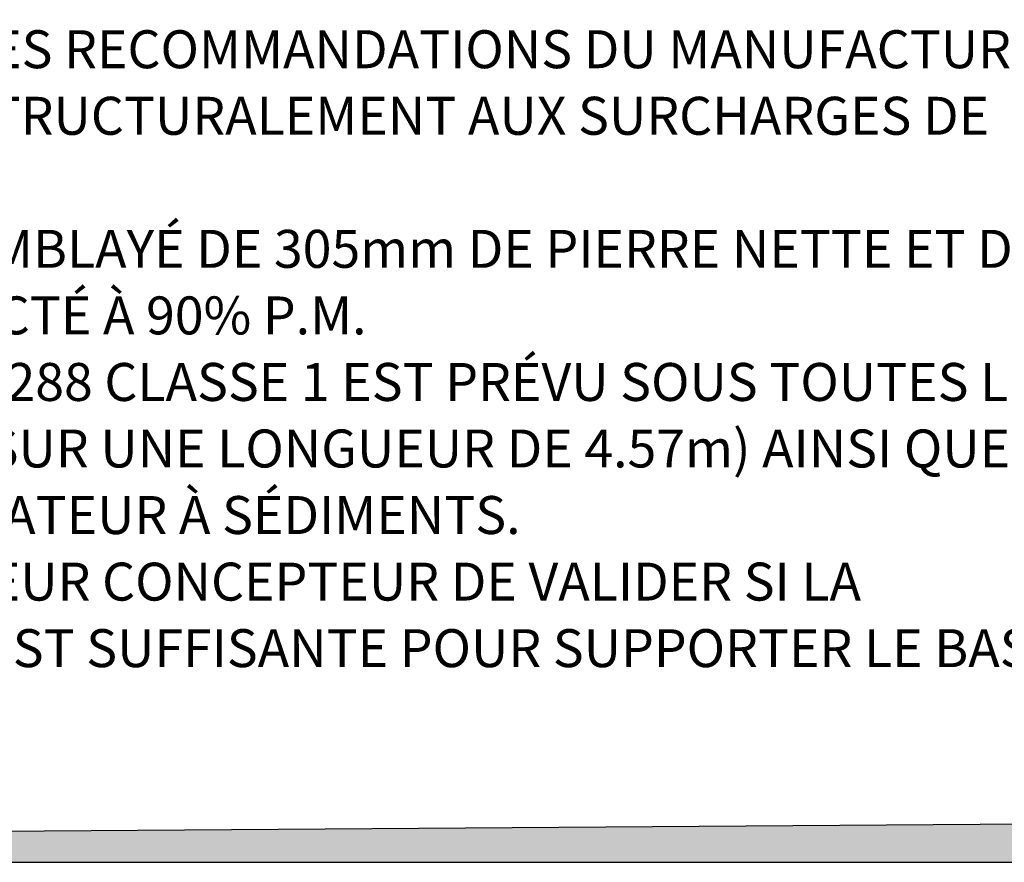
# Model space of a CAD drawing. Units: millimetres. Extents: x 549 to 23199, y 385 to 14059.
# Drawn here: x 4785 to 8181, y 385 to 3293 of the extents above; entities that cross this region are included whole.
import ezdxf

# ---------------------------------------------------------------- set-up
doc = ezdxf.new("R2010")
doc.units = ezdxf.units.MM
doc.header["$LTSCALE"] = 55
doc.layers.add('FORMAT', color=7, linetype='Continuous')
doc.styles.add('SLDTEXTSTYLE0', font='TXT', dxfattribs={"width": 0.7, "bigfont": 'bigfont'})
doc.styles.add('SLDTEXTSTYLE1', font='TXT', dxfattribs={"width": 0.7})

# ---------------------------------------------------------------- blocks, each defined once
blk = doc.blocks.new('SW_NOTE_0')
at = {"layer": 'FORMAT', "color": 0, "char_height": 130.969, "attachment_point": 1}
for s, insert, style in [('L’INSTALLATION DOIT ÊTRE FAITE SELON LES RECOMMANDATIONS DU MANUFACTURIER.', (0, 168.8), 'SLDTEXTSTYLE0'), ('LE SYSTÈME EST CONÇU POUR RÉSISTER STRUCTURALEMENT AUX SURCHARGES DE', (0, -60.8), 'SLDTEXTSTYLE1'), ('LE SYSTÈME DOIT ÊTRE MINIMALEMENT REMBLAYÉ DE 305mm DE PIERRE NETTE ET DE', (0, -520), 'SLDTEXTSTYLE1'), ('254mm DE MATÉRIAU GRANULAIRE COMPACTÉ À 90% P.M.', (0, -749.7), 'SLDTEXTSTYLE1'), ('LE GÉOTEXTILE DE PROTECTION AASHTO M288 CLASSE 1 EST PRÉVU SOUS TOUTES LES', (0, -979.3), 'SLDTEXTSTYLE1'), ('CHAMBRES RECEVANT UN APPORT D’EAU (SUR UNE LONGUEUR DE 4.57m) AINSI QUE SOUS', (0, -1208.9), 'SLDTEXTSTYLE0'), ('CHAQUE CHAMBRES MUNIE D’UN RÉCUPÉRATEUR À SÉDIMENTS.', (0, -1438.5), 'SLDTEXTSTYLE0'), ('IL EST DE LA RESPONSABILITÉ DE L’INGÉNIEUR CONCEPTEUR DE VALIDER SI LA', (0, -1668.2), 'SLDTEXTSTYLE0'), ('CAPACITÉ PORTANTE DES SOLS EN PLACE EST SUFFISANTE POUR SUPPORTER LE BASSIN', (0, -1897.8), 'SLDTEXTSTYLE1')]:
    blk.add_mtext(s, dxfattribs=dict(at, insert=insert, style=style))

msp = doc.modelspace()

# ---------------------------------------------------------------- hatches: boundary and pattern name
at = {"layer": 'FORMAT', "true_color": 0x00a55e}
msp.add_hatch(color=114, dxfattribs=at).paths.add_polyline_path([(23199, 625.37), (548.66, 461.84), (548.66, 385.34), (23199, 385.34)], flags=0)

# ---------------------------------------------------------------- linework, layer by layer
at = {"layer": 'FORMAT', "color": 114, "true_color": 0x00a55e}
for p, q in [((23199, 625.37), (548.66, 461.84)), ((548.66, 385.34), (23199, 385.34))]:
    msp.add_line(p, q, dxfattribs=at)

# ---------------------------------------------------------------- block references
at = {"layer": 'FORMAT', "color": 7}
msp.add_blockref('SW_NOTE_0', (1126.85, 3087.61), dxfattribs=at)

doc.saveas('drawing.dxf')
